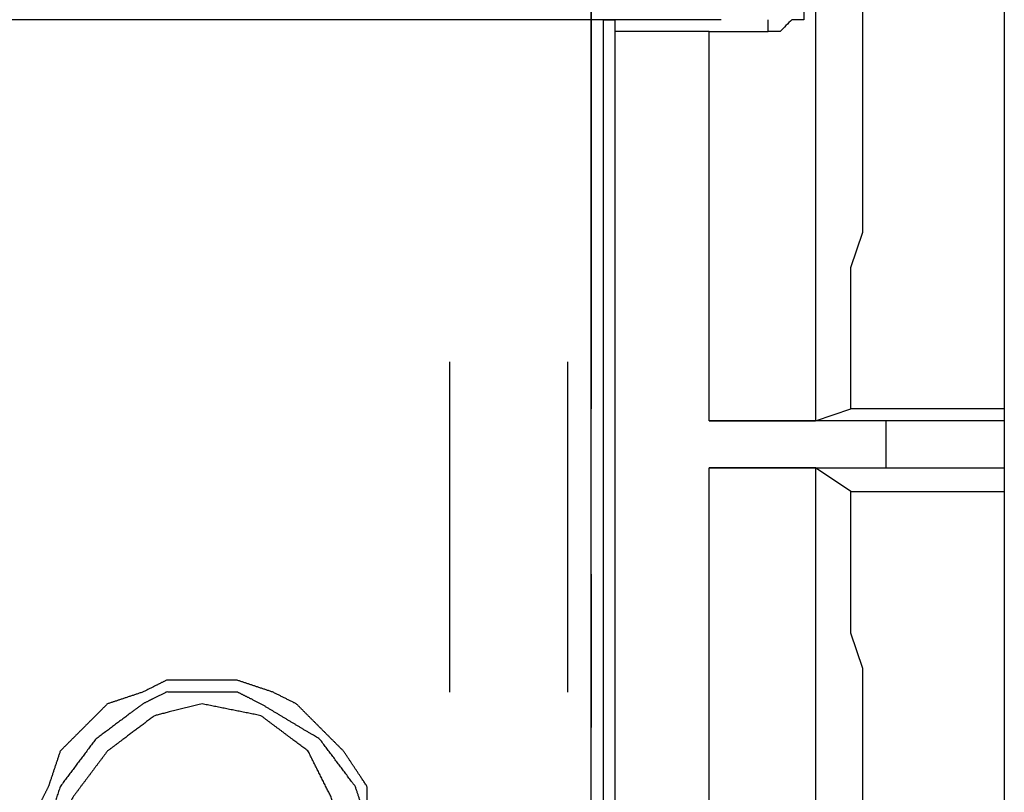
# Model space of a CAD drawing. Units: millimetres. Extents: x 0 to 595, y -1 to 420.
# Drawn here: x 179 to 186, y 172 to 178 of the extents above; entities that cross this region are included whole.
import ezdxf

# ---------------------------------------------------------------- set-up
doc = ezdxf.new("R2010")
doc.units = ezdxf.units.MM
doc.layers.add('3', color=7, linetype='CONTINUOUS', true_color=0xffffff)

msp = doc.modelspace()

# ---------------------------------------------------------------- linework, layer by layer
at = {"layer": '3', "color": 7, "linetype": 'Continuous'}
for p, q in [((183.25, 181.416667), (183.25, 174.833333)), ((183.25, 174.833333), (183.25, 181.416667)), ((185.166667, 176.083333), (185.166667, 180.083333)), ((186.166667, 178.833333), (186.166667, 169)), ((184.166667, 177.583333), (176.916667, 177.583333)), ((183.25, 168.166667), (183.25, 177.583333)), ((183.333333, 177.583333), (183.416667, 177.583333)), ((183.333333, 177.583333), (183.333333, 168.166667)), ((183.416667, 177.583333), (183.416667, 177.5)), ((184.5, 177.5), (184.5, 177.583333)), ((183.416667, 177.5), (183.416667, 169.25)), ((184.083333, 177.5), (184.5, 177.5)), ((186.166667, 176.25), (186.166667, 173.5)), ((186.166667, 176.25), (186.166667, 173.5)), ((185.083333, 175.833333), (185.166667, 176.083333)), ((185.083333, 174.833333), (185.083333, 175.25)), ((182.25, 172.833333), (182.25, 175.166667)), ((182.25, 172.833333), (182.25, 175.166667)), ((183.083333, 172.833333), (183.083333, 175.166667)), ((183.083333, 172.833333), (183.083333, 175.166667)), ((184.833333, 174.75), (185.083333, 174.833333)), ((186.166667, 174.833333), (185.083333, 174.833333)), ((185.333333, 174.75), (184.083333, 174.75)), ((185.333333, 174.416667), (185.333333, 174.75)), ((186.166667, 174.75), (186.166667, 174.416667)), ((184.083333, 169.25), (184.083333, 174.416667)), ((184.083333, 174.416667), (185.333333, 174.416667)), ((184.833333, 174.416667), (184.833333, 169.25)), ((185.083333, 174.25), (184.833333, 174.416667)), ((186.166667, 174.416667), (186.166667, 174.333333)), ((185.083333, 174.25), (186.166667, 174.25)), ((185.083333, 173.833333), (185.083333, 174.25)), ((183.25, 173.666667), (183.25, 172.583333)), ((183.25, 172.583333), (183.25, 173.666667)), ((185.166667, 173), (185.083333, 173.25)), ((185.166667, 170.75), (185.166667, 173)), ((186.166667, 172.75), (186.166667, 172.166667))]:
    msp.add_line(p, q, dxfattribs=at)
for points, knots in [([(184.8333333333333, 177.8333333333333), (184.8333333333333, 177.8055555555556), (184.8333333333333, 177.7777777777778), (184.8333333333333, 177.7222222222222), (184.8333333333333, 177.6944444444444), (184.8333333333333, 177.6666666666667), (184.8055555555556, 177.6666666666667), (184.7777777777778, 177.6666666666667), (184.75, 177.6666666666667), (184.75, 177.6388888888889), (184.75, 177.6111111111111), (184.75, 177.5833333333333), (184.7222222222222, 177.5833333333333), (184.6944444444444, 177.5833333333333), (184.6666666666667, 177.5833333333333), (184.6388888888889, 177.5555555555556), (184.6111111111111, 177.5277777777778), (184.5833333333333, 177.5), (184.5555555555556, 177.5), (184.5277777777778, 177.5), (184.5, 177.5)], [0, 0, 0, 0, 0.1348760716949369, 0.1348760716949369, 0.2697521433898737, 0.2697521433898737, 0.2697521433898737, 0.4046282150848106, 0.4046282150848106, 0.4046282150848106, 0.5395042867796096, 0.5395042867796096, 0.5395042867796096, 0.6743803584745465, 0.6743803584745465, 0.6743803584745465, 0.8651239283051322, 0.8651239283051322, 0.8651239283051322, 1, 1, 1, 1]), ([(184.8333333333333, 177.8333333333333), (184.8333333333333, 177.3055555555556), (184.8333333333333, 176.7777777777778), (184.8333333333333, 175.75), (184.8333333333333, 175.25), (184.8333333333333, 174.75)], [0, 0, 0, 0, 0.513513513513524, 0.513513513513524, 1, 1, 1, 1]), ([(184.0833333333333, 177.5), (183.9722222222223, 177.5), (183.8611111111111, 177.5), (183.6388888888889, 177.5), (183.5277777777777, 177.5), (183.4166666666667, 177.5)], [0, 0, 0, 0, 0.5, 0.5, 1, 1, 1, 1]), ([(184.0833333333333, 174.75), (184.0833333333333, 175.2222222222222), (184.0833333333333, 175.6944444444444), (184.0833333333333, 176.6111111111111), (184.0833333333333, 177.0555555555555), (184.0833333333333, 177.5)], [0, 0, 0, 0, 0.5151515151515274, 0.5151515151515274, 1, 1, 1, 1]), ([(185.0833333333333, 175.25), (185.0833333333333, 175.3888888888889), (185.0833333333333, 175.5277777777777), (185.0833333333333, 175.7222222222222), (185.0833333333333, 175.7777777777778), (185.0833333333333, 175.8333333333333)], [0, 0, 0, 0, 0.7142857142857978, 0.7142857142857978, 1, 1, 1, 1]), ([(184.0833333333333, 174.75), (184.2222222222223, 174.75), (184.3611111111111, 174.75), (184.5833333333333, 174.75), (184.6666666666667, 174.75), (184.7777777777778, 174.75), (184.8055555555556, 174.75), (184.8333333333333, 174.75)], [0, 0, 0, 0, 0.5555555555554798, 0.5555555555554798, 0.8888888888888131, 0.8888888888888131, 1, 1, 1, 1]), ([(186.1666666666667, 174.75), (186.1388888888889, 174.75), (186.1111111111111, 174.75), (185.9722222222223, 174.75), (185.8611111111111, 174.75), (185.6111111111111, 174.75), (185.4722222222223, 174.75), (185.3333333333333, 174.75)], [0, 0, 0, 0, 0.1000000000000026, 0.1000000000000026, 0.5000000000000128, 0.5000000000000128, 1, 1, 1, 1]), ([(184.8333333333333, 174.4166666666667), (184.8055555555556, 174.4166666666667), (184.7777777777778, 174.4166666666667), (184.6666666666667, 174.4166666666667), (184.5833333333333, 174.4166666666667), (184.3611111111111, 174.4166666666667), (184.2222222222223, 174.4166666666667), (184.0833333333333, 174.4166666666667)], [0, 0, 0, 0, 0.1111111111111869, 0.1111111111111869, 0.4444444444445202, 0.4444444444445202, 1, 1, 1, 1]), ([(185.3333333333333, 174.4166666666667), (185.4722222222223, 174.4166666666667), (185.6111111111111, 174.4166666666667), (185.8611111111111, 174.4166666666667), (185.9722222222223, 174.4166666666667), (186.1111111111111, 174.4166666666667), (186.1388888888889, 174.4166666666667), (186.1666666666667, 174.4166666666667)], [0, 0, 0, 0, 0.4999999999999872, 0.4999999999999872, 0.8999999999999975, 0.8999999999999975, 1, 1, 1, 1]), ([(185.0833333333333, 173.25), (185.0833333333333, 173.3333333333333), (185.0833333333333, 173.4166666666667), (185.0833333333333, 173.6111111111111), (185.0833333333333, 173.7222222222223), (185.0833333333333, 173.8333333333333)], [0, 0, 0, 0, 0.4285714285714495, 0.4285714285714495, 1, 1, 1, 1]), ([(181.75, 171.75), (181.7222222222222, 171.8333333333333), (181.6944444444444, 171.9166666666667), (181.6666666666667, 172), (181.6666666666667, 172.0555555555555), (181.6666666666667, 172.1111111111111), (181.6666666666667, 172.1666666666667), (181.6111111111111, 172.25), (181.5555555555555, 172.3333333333333), (181.5, 172.4166666666667), (181.4444444444445, 172.4722222222222), (181.3888888888889, 172.5277777777778), (181.2777777777778, 172.6388888888889), (181.2222222222222, 172.6944444444445), (181.1666666666667, 172.75), (181.1111111111111, 172.7777777777778), (181.0555555555555, 172.8055555555556), (181, 172.8333333333333), (180.9166666666667, 172.8611111111111), (180.8333333333333, 172.8888888888889), (180.75, 172.9166666666667), (180.6666666666667, 172.9166666666667), (180.5833333333333, 172.9166666666667), (180.4166666666667, 172.9166666666667), (180.3333333333333, 172.9166666666667), (180.25, 172.9166666666667), (180.1944444444445, 172.8888888888889), (180.1388888888889, 172.8611111111111), (180.0833333333333, 172.8333333333333), (180, 172.8055555555556), (179.9166666666667, 172.7777777777778), (179.8333333333333, 172.75), (179.7777777777778, 172.6944444444445), (179.7222222222222, 172.6388888888889), (179.6111111111111, 172.5277777777778), (179.5555555555555, 172.4722222222222), (179.5, 172.4166666666667), (179.4722222222222, 172.3333333333333), (179.4444444444444, 172.25), (179.4166666666667, 172.1666666666667), (179.3888888888889, 172.1111111111111), (179.3611111111111, 172.0555555555555), (179.3333333333333, 172), (179.3333333333333, 171.9166666666667), (179.3333333333333, 171.8333333333333), (179.3333333333333, 171.6666666666667), (179.3333333333333, 171.5833333333333), (179.3333333333333, 171.5), (179.3611111111111, 171.4166666666667), (179.3888888888889, 171.3333333333333), (179.4166666666667, 171.25), (179.4444444444444, 171.1944444444445), (179.4722222222222, 171.1388888888889), (179.5, 171.0833333333333), (179.5555555555555, 171), (179.6111111111111, 170.9166666666667), (179.6666666666667, 170.8333333333333), (179.7222222222222, 170.8055555555556), (179.7777777777778, 170.7777777777778), (179.8333333333333, 170.75), (179.9166666666667, 170.6944444444445), (180, 170.6388888888889), (180.0833333333333, 170.5833333333333), (180.1388888888889, 170.5833333333333), (180.1944444444445, 170.5833333333333), (180.25, 170.5833333333333), (180.3333333333333, 170.5555555555556), (180.4166666666667, 170.5277777777778), (180.5, 170.5), (180.5833333333333, 170.5277777777778), (180.6666666666667, 170.5555555555556), (180.75, 170.5833333333333), (180.8333333333333, 170.5833333333333), (180.9166666666667, 170.5833333333333), (181, 170.5833333333333), (181.0555555555555, 170.6388888888889), (181.1111111111111, 170.6944444444445), (181.2222222222222, 170.8055555555555), (181.2777777777778, 170.8611111111111), (181.3888888888889, 170.9722222222222), (181.4444444444445, 171.0277777777778), (181.5555555555555, 171.1388888888889), (181.6111111111111, 171.1944444444445), (181.6666666666667, 171.25), (181.6666666666667, 171.3333333333333), (181.6666666666667, 171.4166666666667), (181.6666666666667, 171.5), (181.6944444444444, 171.5833333333333), (181.7222222222222, 171.6666666666667), (181.75, 171.75)], [-0.034401513442316, 0, 0, 0, 0.0344015134423294, 0.0344015134423294, 0.0344015134423294, 0.0561589409292548, 0.0561589409292548, 0.0561589409292548, 0.0953827011423997, 0.0953827011423997, 0.0953827011423997, 0.1261523501767552, 0.1261523501767552, 0.1569219992111106, 0.1569219992111106, 0.1569219992111106, 0.1812475426492664, 0.1812475426492664, 0.1812475426492664, 0.2156490560916129, 0.2156490560916129, 0.2156490560916129, 0.2482851973220282, 0.2482851973220282, 0.2809213385524438, 0.2809213385524438, 0.2809213385524438, 0.3052468819905996, 0.3052468819905996, 0.3052468819905996, 0.3396483954329319, 0.3396483954329319, 0.3396483954329319, 0.3704180444673, 0.3704180444673, 0.4011876935016678, 0.4011876935016678, 0.4011876935016678, 0.4355892069440002, 0.4355892069440002, 0.4355892069440002, 0.4599147503821558, 0.4599147503821558, 0.4599147503821558, 0.4925508916125713, 0.4925508916125713, 0.5251870328429868, 0.5251870328429868, 0.5251870328429868, 0.5595885462853333, 0.5595885462853333, 0.5595885462853333, 0.5839140897234889, 0.5839140897234889, 0.5839140897234889, 0.623137849936643, 0.623137849936643, 0.623137849936643, 0.6474633933747859, 0.6474633933747859, 0.6474633933747859, 0.6866871535879255, 0.6866871535879255, 0.6866871535879255, 0.7084445810748482, 0.7084445810748482, 0.7084445810748482, 0.7428460945171729, 0.7428460945171729, 0.7428460945171729, 0.7772476079594978, 0.7772476079594978, 0.7772476079594978, 0.8098837491898929, 0.8098837491898929, 0.8098837491898929, 0.840653398224248, 0.840653398224248, 0.8714230472585953, 0.8714230472585953, 0.9021926962929424, 0.9021926962929424, 0.9329623453272974, 0.9329623453272974, 0.9329623453272974, 0.965598486557684, 0.965598486557684, 0.965598486557684, 1, 1, 1, 1.034401513442329]), ([(179.4166666666667, 171.8055555555555), (179.4166666666667, 171.6666666666667), (179.4166666666667, 171.5833333333333), (179.4166666666667, 171.5), (179.4444444444444, 171.4166666666667), (179.4722222222222, 171.3333333333333), (179.5, 171.25), (179.5833333333333, 171.1388888888889), (179.6666666666667, 171.0277777777777), (179.75, 170.9166666666667), (179.8611111111111, 170.8333333333333), (179.9722222222223, 170.75), (180.0833333333333, 170.6666666666667), (180.1388888888889, 170.6388888888889), (180.1944444444445, 170.6111111111111), (180.25, 170.5833333333333), (180.3333333333333, 170.5833333333333), (180.4166666666667, 170.5833333333333), (180.5833333333333, 170.5833333333333), (180.6666666666667, 170.5833333333333), (180.75, 170.5833333333333), (180.8055555555555, 170.6111111111111), (180.8611111111111, 170.6388888888889), (180.9166666666667, 170.6666666666667), (181.0555555555555, 170.75), (181.1944444444445, 170.8333333333333), (181.3333333333333, 170.9166666666667), (181.4166666666667, 171.0277777777777), (181.5, 171.1388888888889), (181.5833333333333, 171.25), (181.6111111111111, 171.3333333333333), (181.6388888888889, 171.4166666666667), (181.6666666666667, 171.5), (181.6666666666667, 171.5833333333333), (181.6666666666667, 171.6666666666667), (181.6666666666667, 171.8055555555555), (181.6666666666667, 171.8611111111111), (181.6666666666667, 171.9166666666667), (181.6388888888889, 172), (181.6111111111111, 172.0833333333333), (181.5833333333333, 172.1666666666667), (181.5, 172.2777777777777), (181.4166666666667, 172.3888888888889), (181.3333333333333, 172.5), (181.1944444444445, 172.5833333333333), (181.0555555555555, 172.6666666666667), (180.9166666666667, 172.75), (180.8611111111111, 172.7777777777778), (180.8055555555555, 172.8055555555556), (180.75, 172.8333333333333), (180.6666666666667, 172.8333333333333), (180.5833333333333, 172.8333333333333), (180.4166666666667, 172.8333333333333), (180.3333333333333, 172.8333333333333), (180.25, 172.8333333333333), (180.1944444444445, 172.8055555555556), (180.1388888888889, 172.7777777777778), (180.0833333333333, 172.75), (179.9722222222223, 172.6666666666667), (179.8611111111111, 172.5833333333333), (179.75, 172.5), (179.6666666666667, 172.3888888888889), (179.5833333333333, 172.2777777777777), (179.5, 172.1666666666667), (179.4722222222222, 172.0833333333333), (179.4444444444444, 172), (179.4166666666667, 171.9166666666667), (179.4166666666667, 171.8611111111111), (179.4166666666667, 171.8055555555555), (179.4166666666667, 171.6666666666667)], [-0.0234589558706663, -0.0234589558706663, 0, 0, 0.0351884338060121, 0.0351884338060121, 0.0351884338060121, 0.0722802998463662, 0.0722802998463662, 0.0722802998463662, 0.1309276895230439, 0.1309276895230439, 0.1309276895230439, 0.1895750791997241, 0.1895750791997241, 0.1895750791997241, 0.2158029892037267, 0.2158029892037267, 0.2158029892037267, 0.2509914230097569, 0.2509914230097569, 0.2861798568157869, 0.2861798568157869, 0.2861798568157869, 0.3124077668197897, 0.3124077668197897, 0.3124077668197897, 0.3808017884123915, 0.3808017884123915, 0.3808017884123915, 0.4394491780890695, 0.4394491780890695, 0.4394491780890695, 0.47654104412942, 0.47654104412942, 0.47654104412942, 0.5117294779354287, 0.5117294779354287, 0.5351884338060934, 0.5351884338060934, 0.5351884338060934, 0.5722802998464251, 0.5722802998464251, 0.5722802998464251, 0.6309276895230816, 0.6309276895230816, 0.6309276895230816, 0.6993217111156536, 0.6993217111156536, 0.6993217111156536, 0.7255496211196503, 0.7255496211196503, 0.7255496211196503, 0.760738054925672, 0.760738054925672, 0.7959264887316942, 0.7959264887316942, 0.7959264887316942, 0.8221543987356907, 0.8221543987356907, 0.8221543987356907, 0.8808017884123452, 0.8808017884123452, 0.8808017884123452, 0.9394491780889996, 0.9394491780889996, 0.9394491780889996, 0.9765410441293337, 0.9765410441293337, 0.9765410441293337, 1, 1, 1.035188433806012, 1.035188433806012]), ([(179.5, 171.75), (179.5277777777778, 171.6111111111111), (179.5555555555556, 171.4722222222223), (179.5833333333333, 171.3333333333333), (179.6666666666667, 171.2222222222223), (179.75, 171.1111111111111), (179.8333333333333, 171), (179.9444444444445, 170.9444444444445), (180.0555555555555, 170.8888888888889), (180.1666666666667, 170.8333333333333), (180.2777777777777, 170.8055555555556), (180.3888888888889, 170.7777777777778), (180.5, 170.75), (180.6388888888889, 170.7777777777778), (180.7777777777777, 170.8055555555556), (180.9166666666667, 170.8333333333333), (181.0277777777777, 170.8888888888889), (181.1388888888889, 170.9444444444445), (181.25, 171), (181.3055555555555, 171.1111111111111), (181.3611111111111, 171.2222222222223), (181.4166666666667, 171.3333333333333), (181.4444444444444, 171.4722222222223), (181.4722222222222, 171.6111111111111), (181.5, 171.75), (181.4722222222222, 171.8611111111111), (181.4444444444444, 171.9722222222223), (181.4166666666667, 172.0833333333333), (181.3611111111111, 172.1944444444445), (181.3055555555555, 172.3055555555555), (181.25, 172.4166666666667), (181.1388888888889, 172.5), (181.0277777777777, 172.5833333333333), (180.9166666666667, 172.6666666666667), (180.7777777777777, 172.6944444444444), (180.6388888888889, 172.7222222222222), (180.5, 172.75), (180.3888888888889, 172.7222222222222), (180.2777777777777, 172.6944444444444), (180.1666666666667, 172.6666666666667), (180.0555555555555, 172.5833333333333), (179.9444444444445, 172.5), (179.8333333333333, 172.4166666666667), (179.75, 172.3055555555555), (179.6666666666667, 172.1944444444445), (179.5833333333333, 172.0833333333333), (179.5555555555556, 171.9722222222223), (179.5277777777778, 171.8611111111111), (179.5, 171.75)], [-0.0551386546496964, 0, 0, 0, 0.0681896370214672, 0.0681896370214672, 0.0681896370214672, 0.1350550773670699, 0.1350550773670699, 0.1350550773670699, 0.1948613453503548, 0.1948613453503548, 0.1948613453503548, 0.2500000000000046, 0.2500000000000046, 0.2500000000000046, 0.318189637021414, 0.318189637021414, 0.318189637021414, 0.3779959050046592, 0.3779959050046592, 0.3779959050046592, 0.4378021729879046, 0.4378021729879046, 0.4378021729879046, 0.5059918100093141, 0.5059918100093141, 0.5059918100093141, 0.561130464658964, 0.561130464658964, 0.561130464658964, 0.6209367326422489, 0.6209367326422489, 0.6209367326422489, 0.6878021729878515, 0.6878021729878515, 0.6878021729878515, 0.7559918100093188, 0.7559918100093188, 0.7559918100093188, 0.8111304646590153, 0.8111304646590153, 0.8111304646590153, 0.8779959050046594, 0.8779959050046594, 0.8779959050046594, 0.9448613453503036, 0.9448613453503036, 0.9448613453503036, 1, 1, 1, 1.068189637021467])]:
    msp.add_open_spline(points, degree=3, knots=knots, dxfattribs=at)

doc.saveas('drawing.dxf')
